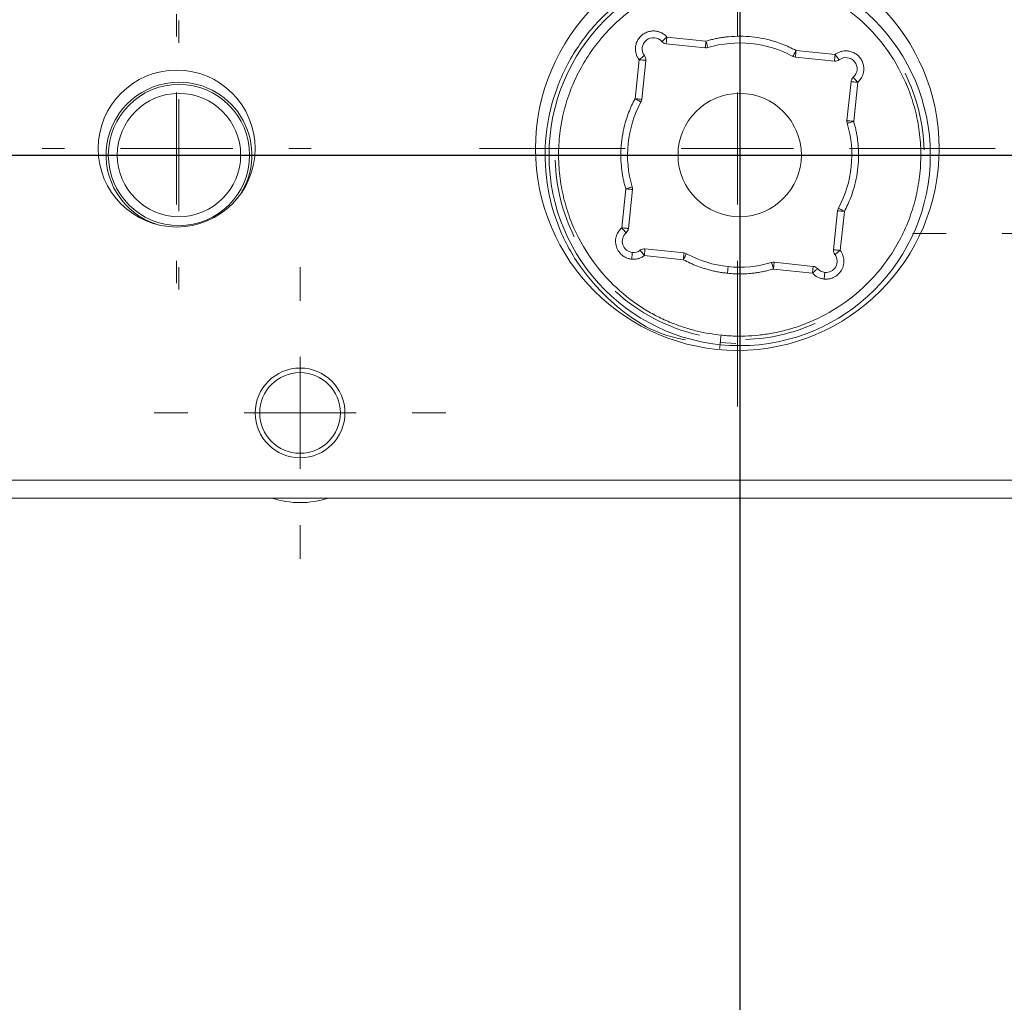
# Model space of a CAD drawing. Units: millimetres. Extents: x 26 to 825, y 7 to 584.
# Drawn here: x 412 to 427, y 471 to 486 of the extents above; entities that cross this region are included whole.
import ezdxf

# ---------------------------------------------------------------- set-up
doc = ezdxf.new("R2010")
doc.units = ezdxf.units.MM
doc.layers.add('1', color=19, linetype='Continuous')
doc.styles.add('SLDTEXTSTYLE0', font='TXT', dxfattribs={"width": 0.605})
doc.dimstyles.new('SLDDIMSTYLE0', dxfattribs={"dimtxt": 3.5, "dimasz": 0.433333, "dimexe": 0, "dimexo": 0.0625, "dimgap": 0.875, "dimtad": 0, "dimtih": 1, "dimtoh": 1, "dimdec": 0, "dimlfac": 3, "dimrnd": 1e-09, "dimzin": 12, "dimdsep": 46, "dimtxsty": 'SLDTEXTSTYLE0', "dimblk1": 'ORIGIN', "dimblk2": 'ORIGIN', "dimsah": 1, "dimcen": 0.09, "dimadec": 0, "dimazin": 0, "dimtfac": 1, "dimtdec": 0, "dimtofl": 0, "dimtmove": 0, "dimatfit": 3, "dimldrblk": 'ORIGIN', "dimfxl": 1, "dimtolj": 1, "dimtzin": 12, "dimarcsym": 0})
doc.dimstyles.new('SLDDIMSTYLE1', dxfattribs={"dimtxt": 3.5, "dimasz": 3.5, "dimexe": 0, "dimexo": 0.0625, "dimgap": 0.875, "dimtad": 0, "dimtih": 1, "dimtoh": 1, "dimlfac": 3, "dimrnd": 1e-09, "dimzin": 12, "dimdsep": 46, "dimtxsty": 'SLDTEXTSTYLE0', "dimsah": 1, "dimcen": 0.09, "dimadec": 0, "dimazin": 0, "dimtfac": 1, "dimtofl": 0, "dimtmove": 0, "dimatfit": 3, "dimfxl": 1, "dimtolj": 1, "dimtzin": 12, "dimarcsym": 0})

# ---------------------------------------------------------------- blocks, each defined once
blk = doc.blocks.new('_ORIGIN')
at = {"color": 0, "linetype": 'ByBlock', "lineweight": -2}
blk.add_line((0, 0), (-1, 0), dxfattribs=at)
blk.add_circle((0, 0), 0.5, dxfattribs=at)
blk = doc.blocks.new('*D51')
at = {"layer": '1'}
blk.add_line((422.879, 479.219), (422.879, 467.83), dxfattribs=at)
at = {"layer": '1', "xscale": 1.3, "yscale": 1.3}
blk.add_blockref('_ORIGIN', (422.879, 469.13, 0.033), dxfattribs=at)
at = {"layer": '1', "insert": (421.053, 463.571), "char_height": 3.5, "attachment_point": 1, "rotation": 90, "style": 'SLDTEXTSTYLE0'}
blk.add_mtext('0', dxfattribs=at)
blk = doc.blocks.new('*D52')
at = {"layer": '1'}
for p, q in [((464.279, 477.886), (464.279, 467.83)), ((422.879, 469.13), (464.279, 469.13))]:
    blk.add_line(p, q, dxfattribs=at)
blk.add_solid([(464.279, 469.13), (460.779, 469.78), (460.779, 468.48)], dxfattribs=at)
at = {"layer": '1', "insert": (462.453, 454.213), "char_height": 3.5, "attachment_point": 1, "rotation": 90, "style": 'SLDTEXTSTYLE0'}
blk.add_mtext('124,2', dxfattribs=at)
blk = doc.blocks.new('*D53')
at = {"layer": '1'}
for p, q in [((665.079, 477.83), (665.079, 484.202)), ((664.071, 472.83), (665.079, 477.83)), ((664.071, 472.83), (664.071, 467.83)), ((422.879, 469.13), (664.071, 469.13))]:
    blk.add_line(p, q, dxfattribs=at)
blk.add_solid([(664.071, 469.13), (660.571, 469.78), (660.571, 468.48)], dxfattribs=at)
at = {"layer": '1', "insert": (662.245, 454.213), "char_height": 3.5, "attachment_point": 1, "rotation": 90, "style": 'SLDTEXTSTYLE0'}
blk.add_mtext('726,6', dxfattribs=at)
blk = doc.blocks.new('*D54')
at = {"layer": '1'}
for p, q in [((668.551, 477.83), (668.551, 481.202)), ((669.496, 472.83), (668.551, 477.83)), ((669.496, 472.83), (669.496, 467.83)), ((422.879, 469.13), (669.496, 469.13))]:
    blk.add_line(p, q, dxfattribs=at)
blk.add_solid([(669.496, 469.13), (665.996, 469.78), (665.996, 468.48)], dxfattribs=at)
at = {"layer": '1', "insert": (667.67, 451.541), "char_height": 3.5, "attachment_point": 1, "rotation": 90, "style": 'SLDTEXTSTYLE0'}
blk.add_mtext('737,01', dxfattribs=at)
blk = doc.blocks.new('*D55')
at = {"layer": '1'}
for p, q in [((673.913, 477.83), (673.913, 480.469)), ((674.921, 472.83), (673.913, 477.83)), ((674.921, 472.83), (674.921, 467.83)), ((422.879, 469.13), (674.921, 469.13))]:
    blk.add_line(p, q, dxfattribs=at)
blk.add_solid([(674.921, 469.13), (671.421, 469.78), (671.421, 468.48)], dxfattribs=at)
at = {"layer": '1', "insert": (673.094, 454.213), "char_height": 3.5, "attachment_point": 1, "rotation": 90, "style": 'SLDTEXTSTYLE0'}
blk.add_mtext('753,1', dxfattribs=at)
blk = doc.blocks.new('*D56')
at = {"layer": '1'}
for p, q in [((691.246, 477.83), (691.246, 480.469)), ((686.696, 472.83), (691.246, 477.83)), ((686.696, 472.83), (686.696, 467.83)), ((422.879, 469.13), (686.696, 469.13))]:
    blk.add_line(p, q, dxfattribs=at)
blk.add_solid([(686.696, 469.13), (683.196, 469.78), (683.196, 468.48)], dxfattribs=at)
at = {"layer": '1', "insert": (684.87, 454.213), "char_height": 3.5, "attachment_point": 1, "rotation": 90, "style": 'SLDTEXTSTYLE0'}
blk.add_mtext('805,1', dxfattribs=at)
blk = doc.blocks.new('*D57')
at = {"layer": '1'}
for p, q in [((696.608, 477.83), (696.608, 481.202)), ((692.121, 472.83), (696.608, 477.83)), ((692.121, 472.83), (692.121, 467.83)), ((422.879, 469.13), (692.121, 469.13))]:
    blk.add_line(p, q, dxfattribs=at)
blk.add_solid([(692.121, 469.13), (688.621, 469.78), (688.621, 468.48)], dxfattribs=at)
at = {"layer": '1', "insert": (690.295, 451.541), "char_height": 3.5, "attachment_point": 1, "rotation": 90, "style": 'SLDTEXTSTYLE0'}
blk.add_mtext('821,19', dxfattribs=at)
blk = doc.blocks.new('*D58')
at = {"layer": '1'}
for p, q in [((700.079, 477.83), (700.079, 484.202)), ((697.546, 472.83), (700.079, 477.83)), ((697.546, 472.83), (697.546, 467.83)), ((422.879, 469.13), (697.546, 469.13))]:
    blk.add_line(p, q, dxfattribs=at)
blk.add_solid([(697.546, 469.13), (694.046, 469.78), (694.046, 468.48)], dxfattribs=at)
at = {"layer": '1', "insert": (695.72, 454.213), "char_height": 3.5, "attachment_point": 1, "rotation": 90, "style": 'SLDTEXTSTYLE0'}
blk.add_mtext('831,6', dxfattribs=at)
blk = doc.blocks.new('*D59')
at = {"layer": '1'}
for p, q in [((703.013, 477.83), (703.013, 489.369)), ((702.971, 472.83), (703.013, 477.83)), ((702.971, 472.83), (702.971, 467.83)), ((422.879, 469.13), (702.971, 469.13))]:
    blk.add_line(p, q, dxfattribs=at)
blk.add_solid([(702.971, 469.13), (699.471, 469.78), (699.471, 468.48)], dxfattribs=at)
at = {"layer": '1', "insert": (701.145, 454.213), "char_height": 3.5, "attachment_point": 1, "rotation": 90, "style": 'SLDTEXTSTYLE0'}
blk.add_mtext('840,4', dxfattribs=at)
blk = doc.blocks.new('*D60')
at = {"layer": '1'}
for p, q in [((703.846, 477.83), (703.846, 490.202)), ((708.396, 472.83), (703.846, 477.83)), ((708.396, 472.83), (708.396, 467.83)), ((422.879, 469.13), (708.396, 469.13))]:
    blk.add_line(p, q, dxfattribs=at)
blk.add_solid([(708.396, 469.13), (704.896, 469.78), (704.896, 468.48)], dxfattribs=at)
at = {"layer": '1', "insert": (706.57, 454.213), "char_height": 3.5, "attachment_point": 1, "rotation": 90, "style": 'SLDTEXTSTYLE0'}
blk.add_mtext('842,9', dxfattribs=at)
blk = doc.blocks.new('*D61')
at = {"layer": '1'}
for p, q in [((731.213, 490.702), (731.213, 467.83)), ((422.879, 469.13), (731.213, 469.13))]:
    blk.add_line(p, q, dxfattribs=at)
blk.add_solid([(731.213, 469.13), (727.713, 469.78), (727.713, 468.48)], dxfattribs=at)
at = {"layer": '1', "insert": (729.386, 458.226), "char_height": 3.5, "attachment_point": 1, "rotation": 90, "style": 'SLDTEXTSTYLE0'}
blk.add_mtext('925', dxfattribs=at)
blk = doc.blocks.new('*D62')
at = {"layer": '1'}
for p, q in [((381.841, 472.83), (379.879, 477.83)), ((379.879, 477.83), (379.879, 477.786)), ((381.841, 472.83), (381.841, 467.83)), ((422.879, 469.13), (381.841, 469.13))]:
    blk.add_line(p, q, dxfattribs=at)
blk.add_solid([(381.841, 469.13), (385.341, 468.48), (385.341, 469.78)], dxfattribs=at)
at = {"layer": '1', "insert": (380.014, 458.226), "char_height": 3.5, "attachment_point": 1, "rotation": 90, "style": 'SLDTEXTSTYLE0'}
blk.add_mtext('129', dxfattribs=at)
blk = doc.blocks.new('*D63')
at = {"layer": '1'}
for p, q in [((378.379, 477.83), (378.379, 479.119)), ((376.418, 472.83), (378.379, 477.83)), ((376.418, 472.83), (376.418, 467.83)), ((422.879, 469.13), (376.418, 469.13))]:
    blk.add_line(p, q, dxfattribs=at)
blk.add_solid([(376.418, 469.13), (379.918, 468.48), (379.918, 469.78)], dxfattribs=at)
at = {"layer": '1', "insert": (374.592, 454.213), "char_height": 3.5, "attachment_point": 1, "rotation": 90, "style": 'SLDTEXTSTYLE0'}
blk.add_mtext('133,5', dxfattribs=at)
blk = doc.blocks.new('*D64')
at = {"layer": '1'}
for p, q in [((207.179, 477.83), (207.179, 490.202)), ((211.707, 472.83), (207.179, 477.83)), ((211.707, 472.83), (211.707, 467.83)), ((422.879, 469.13), (211.707, 469.13))]:
    blk.add_line(p, q, dxfattribs=at)
blk.add_solid([(211.707, 469.13), (215.207, 468.48), (215.207, 469.78)], dxfattribs=at)
at = {"layer": '1', "insert": (209.88, 454.213), "char_height": 3.5, "attachment_point": 1, "rotation": 90, "style": 'SLDTEXTSTYLE0'}
blk.add_mtext('647,1', dxfattribs=at)
blk = doc.blocks.new('*D65')
at = {"layer": '1'}
for p, q in [((206.346, 477.83), (206.346, 489.369)), ((206.293, 472.83), (206.346, 477.83)), ((206.293, 472.83), (206.293, 467.83)), ((422.879, 469.13), (206.293, 469.13))]:
    blk.add_line(p, q, dxfattribs=at)
blk.add_solid([(206.293, 469.13), (209.793, 468.48), (209.793, 469.78)], dxfattribs=at)
at = {"layer": '1', "insert": (204.467, 454.213), "char_height": 3.5, "attachment_point": 1, "rotation": 90, "style": 'SLDTEXTSTYLE0'}
blk.add_mtext('649,6', dxfattribs=at)
blk = doc.blocks.new('*D66')
at = {"layer": '1'}
for p, q in [((203.413, 477.83), (203.413, 484.202)), ((200.879, 472.83), (203.413, 477.83)), ((200.879, 472.83), (200.879, 467.83)), ((422.879, 469.13), (200.879, 469.13))]:
    blk.add_line(p, q, dxfattribs=at)
blk.add_solid([(200.879, 469.13), (204.379, 468.48), (204.379, 469.78)], dxfattribs=at)
at = {"layer": '1', "insert": (199.053, 454.213), "char_height": 3.5, "attachment_point": 1, "rotation": 90, "style": 'SLDTEXTSTYLE0'}
blk.add_mtext('658,4', dxfattribs=at)
blk = doc.blocks.new('*D67')
at = {"layer": '1'}
for p, q in [((199.941, 477.83), (199.941, 481.202)), ((195.466, 472.83), (199.941, 477.83)), ((195.466, 472.83), (195.466, 467.83)), ((422.879, 469.13), (195.466, 469.13))]:
    blk.add_line(p, q, dxfattribs=at)
blk.add_solid([(195.466, 469.13), (198.966, 468.48), (198.966, 469.78)], dxfattribs=at)
at = {"layer": '1', "insert": (193.639, 451.541), "char_height": 3.5, "attachment_point": 1, "rotation": 90, "style": 'SLDTEXTSTYLE0'}
blk.add_mtext('668,81', dxfattribs=at)
blk = doc.blocks.new('*D68')
at = {"layer": '1'}
for p, q in [((194.579, 477.83), (194.579, 480.469)), ((190.052, 472.83), (194.579, 477.83)), ((190.052, 472.83), (190.052, 467.83)), ((422.879, 469.13), (190.052, 469.13))]:
    blk.add_line(p, q, dxfattribs=at)
blk.add_solid([(190.052, 469.13), (193.552, 468.48), (193.552, 469.78)], dxfattribs=at)
at = {"layer": '1', "insert": (188.226, 454.213), "char_height": 3.5, "attachment_point": 1, "rotation": 90, "style": 'SLDTEXTSTYLE0'}
blk.add_mtext('684,9', dxfattribs=at)
blk = doc.blocks.new('*D69')
at = {"layer": '1'}
for p, q in [((177.246, 477.83), (177.246, 480.469)), ((178.245, 472.83), (177.246, 477.83)), ((178.245, 472.83), (178.245, 467.83)), ((422.879, 469.13), (178.245, 469.13))]:
    blk.add_line(p, q, dxfattribs=at)
blk.add_solid([(178.245, 469.13), (181.745, 468.48), (181.745, 469.78)], dxfattribs=at)
at = {"layer": '1', "insert": (176.419, 454.213), "char_height": 3.5, "attachment_point": 1, "rotation": 90, "style": 'SLDTEXTSTYLE0'}
blk.add_mtext('736,9', dxfattribs=at)
blk = doc.blocks.new('*D70')
at = {"layer": '1'}
for p, q in [((171.884, 477.83), (171.884, 481.202)), ((172.829, 472.83), (171.884, 477.83)), ((172.829, 472.83), (172.829, 467.83)), ((422.879, 469.13), (172.829, 469.13))]:
    blk.add_line(p, q, dxfattribs=at)
blk.add_solid([(172.829, 469.13), (176.329, 468.48), (176.329, 469.78)], dxfattribs=at)
at = {"layer": '1', "insert": (171.003, 451.541), "char_height": 3.5, "attachment_point": 1, "rotation": 90, "style": 'SLDTEXTSTYLE0'}
blk.add_mtext('752,99', dxfattribs=at)
blk = doc.blocks.new('*D71')
at = {"layer": '1'}
for p, q in [((168.413, 477.83), (168.413, 484.202)), ((167.413, 472.83), (168.413, 477.83)), ((167.413, 472.83), (167.413, 467.83)), ((422.879, 469.13), (167.413, 469.13))]:
    blk.add_line(p, q, dxfattribs=at)
blk.add_solid([(167.413, 469.13), (170.913, 468.48), (170.913, 469.78)], dxfattribs=at)
at = {"layer": '1', "insert": (165.587, 454.213), "char_height": 3.5, "attachment_point": 1, "rotation": 90, "style": 'SLDTEXTSTYLE0'}
blk.add_mtext('763,4', dxfattribs=at)
blk = doc.blocks.new('*D72')
at = {"layer": '1'}
for p, q in [((144.546, 490.702), (144.546, 467.83)), ((422.879, 469.13), (144.546, 469.13))]:
    blk.add_line(p, q, dxfattribs=at)
blk.add_solid([(144.546, 469.13), (148.046, 468.48), (148.046, 469.78)], dxfattribs=at)
at = {"layer": '1', "insert": (142.72, 458.226), "char_height": 3.5, "attachment_point": 1, "rotation": 90, "style": 'SLDTEXTSTYLE0'}
blk.add_mtext('835', dxfattribs=at)
blk = doc.blocks.new('*D83')
at = {"layer": '1'}
for p, q in [((361.051, 493.869), (361.051, 486.065)), ((364.751, 486.065), (369.751, 489.386)), ((369.751, 489.386), (378.879, 489.386)), ((364.751, 486.065), (359.751, 486.065))]:
    blk.add_line(p, q, dxfattribs=at)
blk.add_solid([(361.051, 486.065), (361.701, 489.565), (360.401, 489.565)], dxfattribs=at)
at = {"layer": '1', "insert": (346.134, 487.891), "char_height": 3.5, "attachment_point": 1, "style": 'SLDTEXTSTYLE0'}
blk.add_mtext('13,45', dxfattribs=at)
blk = doc.blocks.new('SW_CENTERMARKSYMBOL_24')
at = {"color": 0, "linetype": 'Continuous', "lineweight": 0}
for p, q in [((0, 1.667), (0, 3.667)), ((0, 0), (0, 0.833)), ((-1.667, 0), (-3.667, 0)), ((0, 0), (-0.833, 0)), ((0, 0), (0, -0.833)), ((0, 0), (0.833, 0)), ((1.667, 0), (3.667, 0)), ((0, -1.667), (0, -3.667))]:
    blk.add_line(p, q, dxfattribs=at)
blk = doc.blocks.new('SW_CENTERMARKSYMBOL_30')
at = {"color": 0, "linetype": 'Continuous', "lineweight": 0}
for p, q in [((0, 1.667), (0, 2)), ((0, 0), (0, 0.833)), ((-1.667, 0), (-2, 0)), ((0, 0), (-0.833, 0)), ((0, 0), (0, -0.833)), ((0, 0), (0.833, 0)), ((1.667, 0), (2, 0)), ((0, -1.667), (0, -2))]:
    blk.add_line(p, q, dxfattribs=at)
blk = doc.blocks.new('SW_CENTERMARKSYMBOL_47')
at = {"color": 0, "linetype": 'Continuous', "lineweight": 0}
for p, q in [((0, 1.667), (0, 2)), ((0, 0), (0, 0.833)), ((-1.667, 0), (-2, 0)), ((0, 0), (-0.833, 0)), ((0, 0), (0, -0.833)), ((0, 0), (0.833, 0)), ((1.667, 0), (2, 0)), ((0, -1.667), (0, -2))]:
    blk.add_line(p, q, dxfattribs=at)
blk = doc.blocks.new('SW_CENTERMARKSYMBOL_48')
at = {"color": 0, "linetype": 'Continuous', "lineweight": 0}
for p, q in [((0, 1.667), (0, 3.833)), ((0, 0), (0, 0.833)), ((-1.667, 0), (-3.833, 0)), ((0, 0), (-0.833, 0)), ((0, 0), (0, -0.833)), ((0, 0), (0.833, 0)), ((1.667, 0), (3.833, 0)), ((0, -1.667), (0, -3.833))]:
    blk.add_line(p, q, dxfattribs=at)
blk = doc.blocks.new('SW_CENTERMARKSYMBOL_58')
at = {"color": 0, "linetype": 'Continuous', "lineweight": 0}
for p, q in [((0, 1.667), (0, 2.167)), ((0, 0), (0, 0.833)), ((-1.667, 0), (-2.167, 0)), ((0, 0), (-0.833, 0)), ((0, 0), (0, -0.833)), ((0, 0), (0.833, 0)), ((1.667, 0), (2.167, 0)), ((0, -1.667), (0, -2.167))]:
    blk.add_line(p, q, dxfattribs=at)
blk = doc.blocks.new('SW_CENTERMARKSYMBOL_61')
at = {"color": 0, "linetype": 'Continuous', "lineweight": 0}
for p, q in [((0, 1.667), (0, 2.167)), ((0, 0), (0, 0.833)), ((-1.667, 0), (-2.167, 0)), ((0, 0), (-0.833, 0)), ((0, 0), (0, -0.833)), ((0, 0), (0.833, 0)), ((1.667, 0), (2.167, 0)), ((0, -1.667), (0, -2.167))]:
    blk.add_line(p, q, dxfattribs=at)

msp = doc.modelspace()

# ---------------------------------------------------------------- linework, layer by layer
at = {"color": 7, "linetype": 'Continuous', "lineweight": 15}
for p, q in [((422.3675, 485.4801), (421.7874, 485.5402)), ((421.7977, 485.6396), (422.3778, 485.5796)), ((423.7172, 485.441), (424.2973, 485.3809)), ((421.324, 484.7235), (421.3841, 485.3036)), ((421.4835, 485.2933), (421.4235, 484.7132)), ((423.7069, 485.3415), (424.287, 485.2815)), ((424.5339, 484.9776), (424.4739, 484.3975)), ((424.6334, 484.9673), (424.5733, 484.3872)), ((421.1253, 482.804), (421.1854, 483.3841)), ((421.2848, 483.3738), (421.2248, 482.7937)), ((424.2752, 482.478), (424.3352, 483.058)), ((424.4347, 483.0477), (424.3746, 482.4677)), ((421.4717, 482.4898), (422.0518, 482.4298)), ((422.0415, 482.3303), (421.4614, 482.3903)), ((423.961, 482.1316), (423.3809, 482.1917)), ((423.3912, 482.2911), (423.9713, 482.2311)), ((422.8215, 481.0841), (422.5921, 481.0983)), ((394.5115, 479.0523), (441.0115, 479.0523)), ((441.0115, 478.7856), (394.5115, 478.7856))]:
    msp.add_line(p, q, dxfattribs=at)
at = {"color": 7, "linetype": 'Continuous', "lineweight": 15, "flags": 128}
for points in [[(421.7225, 485.5737), (421.724, 485.575), (421.7283, 485.5787), (421.7352, 485.5848), (421.7446, 485.593), (421.7559, 485.603), (421.7689, 485.6144), (421.783, 485.6268), (421.7977, 485.6396)], [(421.7874, 485.5402), (421.7876, 485.5421), (421.7882, 485.5478), (421.7891, 485.5569), (421.7904, 485.5693), (421.792, 485.5844), (421.7938, 485.6016), (421.7957, 485.6202), (421.7977, 485.6396)], [(422.3778, 485.5796), (422.3758, 485.5602), (422.3738, 485.5415), (422.3721, 485.5243), (422.3705, 485.5093), (422.3692, 485.4969), (422.3683, 485.4877), (422.3677, 485.482), (422.3675, 485.4801)], [(422.3778, 485.5796), (422.3833, 485.5609), (422.3887, 485.5429), (422.3936, 485.5263), (422.3979, 485.5118), (422.4014, 485.4999), (422.404, 485.491), (422.4056, 485.4856), (422.4062, 485.4837)], [(423.6698, 485.3529), (423.6707, 485.3546), (423.6734, 485.3596), (423.6778, 485.3678), (423.6837, 485.3787), (423.6909, 485.3921), (423.6991, 485.4073), (423.708, 485.4238), (423.7172, 485.441)], [(423.7069, 485.3415), (423.7071, 485.3434), (423.7077, 485.3491), (423.7087, 485.3583), (423.71, 485.3706), (423.7115, 485.3857), (423.7133, 485.4029), (423.7152, 485.4216), (423.7172, 485.441)], [(421.3841, 485.3036), (421.3997, 485.3153), (421.4147, 485.3266), (421.4285, 485.337), (421.4406, 485.3461), (421.4505, 485.3535), (421.4579, 485.3591), (421.4625, 485.3625), (421.464, 485.3637)], [(421.3841, 485.3036), (421.4035, 485.3016), (421.4221, 485.2997), (421.4393, 485.2979), (421.4544, 485.2963), (421.4668, 485.295), (421.476, 485.2941), (421.4816, 485.2935), (421.4835, 485.2933)], [(424.2973, 485.3809), (424.2953, 485.3615), (424.2934, 485.3429), (424.2916, 485.3257), (424.29, 485.3106), (424.2888, 485.2982), (424.2878, 485.289), (424.2872, 485.2834), (424.287, 485.2815)], [(424.2973, 485.3809), (424.309, 485.3653), (424.3203, 485.3503), (424.3307, 485.3365), (424.3398, 485.3244), (424.3473, 485.3145), (424.3528, 485.3071), (424.3562, 485.3025), (424.3574, 485.301)], [(424.5339, 484.9776), (424.5358, 484.9774), (424.5415, 484.9768), (424.5507, 484.9758), (424.563, 484.9745), (424.5781, 484.973), (424.5953, 484.9712), (424.614, 484.9693), (424.6334, 484.9673)], [(421.4235, 484.7132), (421.4216, 484.7134), (421.4159, 484.714), (421.4067, 484.715), (421.3944, 484.7162), (421.3793, 484.7178), (421.3621, 484.7196), (421.3434, 484.7215), (421.324, 484.7235)], [(421.4121, 484.6761), (421.4104, 484.677), (421.4054, 484.6797), (421.3972, 484.6841), (421.3863, 484.69), (421.3729, 484.6972), (421.3577, 484.7054), (421.3412, 484.7143), (421.324, 484.7235)], [(424.5733, 484.3872), (424.5539, 484.3892), (424.5353, 484.3911), (424.5181, 484.3929), (424.503, 484.3945), (424.4906, 484.3957), (424.4814, 484.3967), (424.4758, 484.3973), (424.4739, 484.3975)], [(424.5733, 484.3872), (424.5546, 484.3816), (424.5366, 484.3763), (424.5201, 484.3714), (424.5055, 484.3671), (424.4936, 484.3636), (424.4847, 484.361), (424.4793, 484.3593), (424.4774, 484.3588)], [(421.1854, 483.3841), (421.2041, 483.3896), (421.2221, 483.3949), (421.2386, 483.3998), (421.2532, 483.4041), (421.2651, 483.4077), (421.274, 483.4103), (421.2794, 483.4119), (421.2813, 483.4125)], [(421.1854, 483.3841), (421.2048, 483.3821), (421.2234, 483.3801), (421.2406, 483.3784), (421.2557, 483.3768), (421.2681, 483.3755), (421.2773, 483.3746), (421.2829, 483.374), (421.2848, 483.3738)], [(424.3352, 483.058), (424.3371, 483.0578), (424.3428, 483.0573), (424.352, 483.0563), (424.3643, 483.055), (424.3794, 483.0535), (424.3966, 483.0517), (424.4153, 483.0498), (424.4347, 483.0477)], [(424.3466, 483.0952), (424.3483, 483.0943), (424.3533, 483.0916), (424.3615, 483.0872), (424.3724, 483.0813), (424.3858, 483.0741), (424.401, 483.0659), (424.4175, 483.057), (424.4347, 483.0477)], [(421.2248, 482.7937), (421.2229, 482.7939), (421.2172, 482.7945), (421.208, 482.7954), (421.1957, 482.7967), (421.1806, 482.7983), (421.1634, 482.8001), (421.1447, 482.802), (421.1253, 482.804)], [(421.1913, 482.7288), (421.19, 482.7303), (421.1863, 482.7345), (421.1802, 482.7415), (421.172, 482.7508), (421.162, 482.7622), (421.1506, 482.7752), (421.1382, 482.7893), (421.1253, 482.804)], [(421.4614, 482.3903), (421.4497, 482.4059), (421.4384, 482.4209), (421.428, 482.4348), (421.4189, 482.4469), (421.4114, 482.4568), (421.4059, 482.4642), (421.4025, 482.4687), (421.4013, 482.4703)], [(421.4614, 482.3903), (421.4634, 482.4097), (421.4653, 482.4284), (421.4671, 482.4456), (421.4687, 482.4607), (421.4699, 482.473), (421.4709, 482.4822), (421.4715, 482.4879), (421.4717, 482.4898)], [(424.3746, 482.4677), (424.3552, 482.4697), (424.3366, 482.4716), (424.3194, 482.4734), (424.3043, 482.4749), (424.2919, 482.4762), (424.2827, 482.4772), (424.2771, 482.4778), (424.2752, 482.478)], [(424.3746, 482.4677), (424.359, 482.4559), (424.344, 482.4447), (424.3302, 482.4343), (424.3181, 482.4252), (424.3082, 482.4177), (424.3008, 482.4122), (424.2962, 482.4087), (424.2947, 482.4076)], [(422.0518, 482.4298), (422.0516, 482.4279), (422.051, 482.4222), (422.05, 482.413), (422.0487, 482.4006), (422.0472, 482.3856), (422.0454, 482.3684), (422.0435, 482.3497), (422.0415, 482.3303)], [(422.0889, 482.4183), (422.088, 482.4166), (422.0853, 482.4116), (422.0809, 482.4035), (422.075, 482.3926), (422.0678, 482.3792), (422.0596, 482.364), (422.0507, 482.3475), (422.0415, 482.3303)], [(423.3809, 482.1917), (423.3754, 482.2104), (423.37, 482.2283), (423.3651, 482.2449), (423.3608, 482.2595), (423.3573, 482.2714), (423.3547, 482.2802), (423.3531, 482.2857), (423.3525, 482.2875)], [(423.3809, 482.1917), (423.3829, 482.2111), (423.3848, 482.2297), (423.3866, 482.2469), (423.3882, 482.262), (423.3895, 482.2744), (423.3904, 482.2836), (423.391, 482.2892), (423.3912, 482.2911)], [(423.9713, 482.2311), (423.9711, 482.2292), (423.9705, 482.2235), (423.9695, 482.2143), (423.9683, 482.2019), (423.9667, 482.1869), (423.9649, 482.1697), (423.963, 482.151), (423.961, 482.1316)], [(424.0362, 482.1976), (424.0347, 482.1963), (424.0304, 482.1925), (424.0235, 482.1864), (424.0141, 482.1782), (424.0028, 482.1682), (423.9898, 482.1568), (423.9757, 482.1445), (423.961, 482.1316)]]:
    msp.add_lwpolyline(points, dxfattribs=at)
at = {"color": 7, "linetype": 'Continuous', "lineweight": 15}
for centre, radius in [((422.8448, 483.9821), 3), ((422.8793, 483.8856), 2.8333), ((414.5115, 483.9821), 1.1667), ((414.546, 483.8856), 1.05), ((414.546, 483.8856), 0.9167), ((422.8793, 483.8856), 0.9167), ((416.346, 480.0523), 0.6667), ((416.346, 480.0523), 0.6)]:
    msp.add_circle(centre, radius, dxfattribs=at)
for centre, radius, start, end in [((420.3448, 439.5488), 50, 66.59298, 91.68006), ((420.3448, 439.5488), 50, 93.20309, 113.19337), ((421.5972, 485.4638), 0.1667, 41.25511, 216.9258), ((421.7977, 485.6396), 0.1, 221.2552, 264.09047), ((422.8793, 483.8856), 1.6667, 61.6878, 106.49314), ((422.3778, 485.5796), 0.1, 264.09047, 286.49314), ((421.3841, 485.3036), 0.1, 354.09047, 36.9258), ((423.7172, 485.441), 0.1, 241.6878, 264.09047), ((424.2973, 485.3809), 0.1, 264.09047, 306.9258), ((424.4575, 485.1677), 0.1667, 311.25514, 126.9258), ((422.8793, 483.8856), 2.7431, 1.59928, 26.30286), ((414.546, 483.8856), 1.0833, 90, 252.54474), ((414.546, 483.8856), 1.0833, 326.85442, 90), ((424.6334, 484.9673), 0.1, 131.25514, 174.09047), ((422.8793, 483.8856), 1.6667, 151.6878, 196.49314), ((421.324, 484.7235), 0.1, 331.6878, 354.09047), ((424.5733, 484.3872), 0.1, 174.09047, 196.49314), ((422.8793, 483.8856), 1.6667, 331.68781, 16.49314), ((422.8793, 483.8856), 2.7431, 181.59928, 206.30286), ((421.1854, 483.3841), 0.1, 354.09047, 16.49314), ((424.4347, 483.0477), 0.1, 151.68768, 174.09047), ((421.1253, 482.804), 0.1, 311.25514, 354.09047), ((421.3012, 482.6035), 0.1667, 131.25514, 264.09047), ((421.3012, 482.6035), 0.1667, 264.09047, 306.9258), ((421.4614, 482.3903), 0.1, 84.09047, 126.9258), ((424.3746, 482.4677), 0.1, 174.09047, 216.9258), ((422.0415, 482.3303), 0.1, 61.6878, 84.09047), ((422.8793, 483.8856), 1.6667, 241.6878, 264.09047), ((424.1615, 482.3075), 0.1667, 264.09047, 36.9258), ((422.8793, 483.8856), 1.6667, 264.09047, 286.49314), ((423.3809, 482.1917), 0.1, 84.09047, 106.49314), ((423.961, 482.1316), 0.1, 41.25514, 84.09047), ((424.1615, 482.3075), 0.1667, 221.25514, 264.09047), ((422.8793, 483.8856), 2.7431, 227.57248, 257.3853), ((422.8793, 483.8856), 2.7431, 271.83782, 294.11978), ((416.346, 480.0523), 1.3333, 251.80513, 288.19487)]:
    msp.add_arc(centre, radius, start, end, dxfattribs=at)
for points, knots in [([(422.0716, 481.1369), (421.9762, 481.1576), (421.5429, 481.252), (420.997, 481.6466), (420.4875, 482.2176), (420.1719, 482.7973), (419.9885, 483.4689), (419.9732, 484.1865), (420.1351, 484.8856), (420.4521, 485.5057), (420.88, 486.007), (421.495, 486.4679), (422.2816, 486.78), (422.9028, 486.7675), (423.1771, 486.7619)], [0, 0, 0, 0, 0.0342506, 0.1555368, 0.2265142, 0.3034999, 0.3850859, 0.4691827, 0.5532796, 0.6348655, 0.7118513, 0.7828286, 0.9041148, 1, 1, 1, 1]), ([(423.1565, 486.563), (423.1267, 486.5658), (423.0672, 486.5714), (422.9777, 486.576), (422.8882, 486.5778), (422.7609, 486.5761), (422.5961, 486.5649), (422.3868, 486.5348), (422.1721, 486.4861), (421.8645, 486.3882), (421.4701, 486.2), (421.0182, 485.8599), (420.6913, 485.4771), (420.4773, 485.1147), (420.3456, 484.814), (420.2504, 484.4947), (420.195, 484.1635), (420.1814, 483.8279), (420.2092, 483.4959), (420.2765, 483.1746), (420.4117, 482.776), (420.6532, 482.3345), (421.026, 481.9089), (421.3734, 481.644), (421.6544, 481.4852), (421.8546, 481.3936), (422.0533, 481.3211), (422.2411, 481.2686), (422.4243, 481.2301), (422.5429, 481.2156), (422.6022, 481.2083)], [0, 0, 0, 0, 0.0106142, 0.0212143, 0.031812, 0.042419, 0.0664051, 0.0904115, 0.1174455, 0.1444996, 0.2049172, 0.2716282, 0.3439865, 0.381964, 0.420808, 0.460252, 0.5000029, 0.5397538, 0.5791978, 0.6180418, 0.6560193, 0.7283776, 0.7950886, 0.8555062, 0.8825402, 0.9095943, 0.9335805, 0.9575868, 0.9787785, 1, 1, 1, 1]), ([(422.6022, 481.2083), (422.632, 481.2055), (422.6915, 481.1999), (422.7809, 481.1953), (422.8705, 481.1935), (422.9978, 481.1952), (423.1626, 481.2063), (423.3719, 481.2365), (423.5866, 481.2852), (423.8941, 481.383), (424.2886, 481.5712), (424.7405, 481.9114), (425.0674, 482.2941), (425.2814, 482.6566), (425.4131, 482.9572), (425.5083, 483.2766), (425.5637, 483.6078), (425.5773, 483.9433), (425.5495, 484.2754), (425.4822, 484.5966), (425.347, 484.9952), (425.1055, 485.4368), (424.7327, 485.8623), (424.3853, 486.1273), (424.1043, 486.2861), (423.9041, 486.3777), (423.7054, 486.4502), (423.5176, 486.5027), (423.3344, 486.5411), (423.2158, 486.5557), (423.1565, 486.563)], [0, 0, 0, 0, 0.0106142, 0.0212143, 0.031812, 0.042419, 0.0664051, 0.0904115, 0.1174455, 0.1444996, 0.2049172, 0.2716282, 0.3439865, 0.381964, 0.420808, 0.460252, 0.5000029, 0.5397538, 0.5791978, 0.6180418, 0.6560193, 0.7283776, 0.7950886, 0.8555062, 0.8825402, 0.9095943, 0.9335805, 0.9575868, 0.9787785, 1, 1, 1, 1]), ([(421.3841, 485.3036), (421.3792, 485.3104), (421.3695, 485.3241), (421.3575, 485.3461), (421.3446, 485.3758), (421.3337, 485.4143), (421.329, 485.4638), (421.3339, 485.5174), (421.3517, 485.5735), (421.3832, 485.6269), (421.4275, 485.6728), (421.4814, 485.7068), (421.5402, 485.7266), (421.5987, 485.7325), (421.6521, 485.7264), (421.6996, 485.7116), (421.7386, 485.6911), (421.7717, 485.667), (421.789, 485.6488), (421.7977, 485.6396)], [0, 0, 0, 0, 0.0307992, 0.0614162, 0.0921211, 0.1496855, 0.2074675, 0.2741142, 0.3460286, 0.42194, 0.5000199, 0.5780998, 0.6540112, 0.7259256, 0.7925723, 0.8501366, 0.9079187, 0.9537981, 1, 1, 1, 1]), ([(422.3778, 485.5796), (422.3998, 485.5858), (422.4437, 485.5983), (422.5103, 485.6138), (422.5774, 485.6268), (422.645, 485.6371), (422.7481, 485.6489), (422.8872, 485.6552), (423.0615, 485.6458), (423.234, 485.6193), (423.3837, 485.5809), (423.5104, 485.537), (423.6158, 485.4932), (423.6834, 485.4584), (423.7172, 485.441)], [0, 0, 0, 0, 0.0496216, 0.0991219, 0.148575, 0.1980554, 0.2476372, 0.373759, 0.5000133, 0.6261351, 0.7523895, 0.8348976, 0.9173195, 1, 1, 1, 1]), ([(424.2973, 485.3809), (424.3042, 485.3858), (424.3178, 485.3954), (424.3399, 485.4075), (424.3695, 485.4204), (424.408, 485.4312), (424.4576, 485.436), (424.5111, 485.431), (424.5672, 485.4133), (424.6207, 485.3818), (424.6665, 485.3375), (424.7005, 485.2836), (424.7204, 485.2248), (424.7262, 485.1663), (424.7201, 485.1129), (424.7053, 485.0653), (424.6848, 485.0263), (424.6607, 484.9933), (424.6425, 484.9759), (424.6334, 484.9673)], [0, 0, 0, 0, 0.0307992, 0.0614162, 0.0921211, 0.1496855, 0.2074675, 0.2741142, 0.3460286, 0.42194, 0.5000199, 0.5780998, 0.6540112, 0.7259256, 0.7925723, 0.8501366, 0.9079187, 0.9537981, 1, 1, 1, 1]), ([(424.5674, 485.0424), (424.5674, 485.0424), (424.5739, 485.0351), (424.5996, 485.0057), (424.6178, 484.985), (424.6334, 484.9673)], [0, 0, 0, 0, 0.5, 0.5, 1, 1, 1, 1]), ([(421.1854, 483.3841), (421.1791, 483.4061), (421.1667, 483.45), (421.1512, 483.5166), (421.1382, 483.5837), (421.1278, 483.6513), (421.1161, 483.7543), (421.1098, 483.8935), (421.1192, 484.0678), (421.1457, 484.2403), (421.1841, 484.3899), (421.228, 484.5167), (421.2718, 484.6221), (421.3066, 484.6897), (421.324, 484.7235)], [0, 0, 0, 0, 0.0496216, 0.0991219, 0.148575, 0.1980554, 0.2476372, 0.373759, 0.5000133, 0.6261351, 0.7523895, 0.8348976, 0.9173195, 1, 1, 1, 1]), ([(424.5733, 484.3872), (424.5796, 484.3652), (424.592, 484.3213), (424.6075, 484.2546), (424.6205, 484.1875), (424.6309, 484.1199), (424.6426, 484.0169), (424.6489, 483.8778), (424.6395, 483.7035), (424.613, 483.5309), (424.5746, 483.3813), (424.5307, 483.2546), (424.4869, 483.1492), (424.4521, 483.0816), (424.4347, 483.0477)], [0, 0, 0, 0, 0.0496216, 0.0991219, 0.148575, 0.1980554, 0.2476372, 0.373759, 0.5000133, 0.6261351, 0.7523895, 0.8348976, 0.9173195, 1, 1, 1, 1]), ([(421.2737, 482.3383), (421.2665, 482.3392), (421.252, 482.3411), (421.2306, 482.3461), (421.2049, 482.3542), (421.1754, 482.3674), (421.131, 482.3952), (421.0817, 482.4443), (421.0426, 482.5211), (421.03, 482.6064), (421.0419, 482.675), (421.0619, 482.7233), (421.0803, 482.7541), (421.1014, 482.7814), (421.1173, 482.7964), (421.1253, 482.804)], [0, 0, 0, 0, 0.0356166, 0.0710505, 0.106539, 0.1669181, 0.2275873, 0.3603375, 0.5000173, 0.6396972, 0.7724474, 0.8328265, 0.8934958, 0.9465333, 1, 1, 1, 1]), ([(424.3746, 482.4677), (424.3789, 482.4617), (424.3874, 482.4498), (424.3982, 482.4307), (424.4097, 482.4063), (424.4202, 482.3757), (424.4299, 482.3244), (424.4275, 482.2547), (424.3977, 482.1739), (424.3437, 482.1066), (424.2854, 482.0687), (424.2363, 482.0506), (424.2012, 482.043), (424.1669, 482.04), (424.145, 482.0415), (424.134, 482.0422)], [0, 0, 0, 0, 0.0356166, 0.0710505, 0.106539, 0.1669181, 0.2275873, 0.3603375, 0.5000173, 0.6396972, 0.7724474, 0.8328265, 0.8934958, 0.9465333, 1, 1, 1, 1]), ([(421.284, 482.4377), (421.284, 482.4377), (421.283, 482.428), (421.279, 482.3892), (421.2761, 482.3617), (421.2737, 482.3383)], [0, 0, 0, 0, 0.5, 0.5, 1, 1, 1, 1]), ([(421.4614, 482.3903), (421.4545, 482.3855), (421.4409, 482.3759), (421.419, 482.3639), (421.3962, 482.354), (421.3648, 482.3437), (421.3237, 482.3358), (421.2905, 482.3374), (421.2737, 482.3383)], [0, 0, 0, 0, 0.1261106, 0.2508101, 0.3751622, 0.5002396, 0.7479652, 1, 1, 1, 1]), ([(422.6975, 482.1284), (422.6745, 482.131), (422.6288, 482.1363), (422.5606, 482.1475), (422.4929, 482.1613), (422.4259, 482.1777), (422.3447, 482.2009), (422.2504, 482.2335), (422.1439, 482.2776), (422.0756, 482.3127), (422.0415, 482.3303)], [0, 0, 0, 0, 0.1001968, 0.2001451, 0.2999976, 0.3999075, 0.5000276, 0.6666414, 0.8330623, 1, 1, 1, 1]), ([(422.7078, 482.2278), (422.7078, 482.2278), (422.7067, 482.2181), (422.7027, 482.1793), (422.6999, 482.1518), (422.6975, 482.1284)], [0, 0, 0, 0, 0.5, 0.5, 1, 1, 1, 1]), ([(423.3809, 482.1917), (423.3587, 482.1854), (423.3144, 482.1728), (423.2471, 482.1572), (423.1793, 482.1441), (423.111, 482.1338), (423.0271, 482.1243), (422.9275, 482.1184), (422.8123, 482.1186), (422.7358, 482.1251), (422.6975, 482.1284)], [0, 0, 0, 0, 0.1001968, 0.2001451, 0.2999976, 0.3999075, 0.5000276, 0.6666414, 0.8330623, 1, 1, 1, 1]), ([(424.134, 482.0422), (424.1257, 482.0433), (424.1092, 482.0455), (424.085, 482.0517), (424.0615, 482.0598), (424.0315, 482.0736), (423.996, 482.0958), (423.9727, 482.1196), (423.961, 482.1316)], [0, 0, 0, 0, 0.1261106, 0.2508101, 0.3751622, 0.5002396, 0.7479652, 1, 1, 1, 1]), ([(424.1443, 482.1417), (424.1443, 482.1417), (424.1433, 482.132), (424.1393, 482.0931), (424.1364, 482.0657), (424.134, 482.0422)], [0, 0, 0, 0, 0.5, 0.5, 1, 1, 1, 1]), ([(422.6022, 481.2083), (422.5998, 481.1848), (422.5969, 481.1574), (422.5929, 481.1185), (422.5919, 481.1088), (422.5919, 481.1088)], [0, 0, 0, 0, 0.5, 0.5, 1, 1, 1, 1]), ([(422.5816, 481.0093), (422.5841, 481.0328), (422.5869, 481.0602), (422.5909, 481.0991), (422.5919, 481.1088), (422.5919, 481.1088)], [0, 0, 0, 0, 0.5, 0.5, 1, 1, 1, 1])]:
    msp.add_open_spline(points, degree=3, knots=knots, dxfattribs=at)
at = {"layer": '1'}
for p, q in [((422.8793, 488.2678), (422.8793, 384.9527)), ((373.1418, 483.8856), (469.1019, 483.8856)), ((423.3496, 483.8856), (427.5197, 483.8856))]:
    msp.add_line(p, q, dxfattribs=at)

# ---------------------------------------------------------------- block references
at = {"color": 7, "linetype": 'Continuous', "lineweight": 0}
for name, p in [('SW_CENTERMARKSYMBOL_48', (422.8448, 483.9821)), ('SW_CENTERMARKSYMBOL_24', (422.8793, 483.8856)), ('SW_CENTERMARKSYMBOL_47', (414.5115, 483.9821)), ('SW_CENTERMARKSYMBOL_30', (414.546, 483.8856)), ('SW_CENTERMARKSYMBOL_61', (427.6127, 482.719)), ('SW_CENTERMARKSYMBOL_58', (416.346, 480.0523))]:
    msp.add_blockref(name, p, dxfattribs=at)

# ---------------------------------------------------------------- dimensions: what is measured, and where the dimension line sits
at = {"layer": '1'}
for feature_location, offset, dtype, origin, dimstyle, picture, middle in [((379.8793, 489.3856, 0.0333), (-20.1285, -3.3207), 0, (731.2127, 493.869, 0.0333), 'SLDDIMSTYLE1', '*D83', (352.1485, 486.065)), ((144.546, 491.7023, 0.0333), (0, -23.872), 1, (422.8793, 480.219, 0.0333), 'SLDDIMSTYLE1', '*D72', (144.546, 462.2346)), ((731.2127, 491.7023, 0.0333), (0, -23.872), 1, (422.8793, 480.219, 0.0333), 'SLDDIMSTYLE1', '*D61', (731.2127, 462.2346)), ((207.1793, 491.2023, 0.0333), (4.5273, -23.372), 1, (422.8793, 480.219, 0.0333), 'SLDDIMSTYLE1', '*D64', (211.7066, 460.2279)), ((703.846, 491.2023, 0.0333), (4.55, -23.372), 1, (422.8793, 480.219, 0.0333), 'SLDDIMSTYLE1', '*D60', (708.396, 460.2279)), ((206.346, 490.369, 0.0333), (-0.053, -22.5386), 1, (422.8793, 480.219, 0.0333), 'SLDDIMSTYLE1', '*D65', (206.293, 460.2279)), ((703.0127, 490.369, 0.0333), (-0.0417, -22.5386), 1, (422.8793, 480.219, 0.0333), 'SLDDIMSTYLE1', '*D59', (702.971, 460.2279)), ((168.4127, 485.2023, 0.0333), (-0.9995, -17.372), 1, (422.8793, 480.219, 0.0333), 'SLDDIMSTYLE1', '*D71', (167.4132, 460.2279)), ((203.4127, 485.2023, 0.0333), (-2.5333, -17.372), 1, (422.8793, 480.219, 0.0333), 'SLDDIMSTYLE1', '*D66', (200.8793, 460.2279)), ((665.0793, 485.2023, 0.0333), (-1.0081, -17.372), 1, (422.8793, 480.219, 0.0333), 'SLDDIMSTYLE1', '*D53', (664.0713, 460.2279)), ((700.0793, 485.2023, 0.0333), (-2.5333, -17.372), 1, (422.8793, 480.219, 0.0333), 'SLDDIMSTYLE1', '*D58', (697.546, 460.2279)), ((171.8841, 482.2023, 0.0333), (0.9453, -14.372), 1, (422.8793, 480.219, 0.0333), 'SLDDIMSTYLE1', '*D70', (172.8293, 458.8918)), ((199.9413, 482.2023, 0.0333), (-4.4756, -14.372), 1, (422.8793, 480.219, 0.0333), 'SLDDIMSTYLE1', '*D67', (195.4657, 458.8918)), ((668.5508, 482.2023, 0.0333), (0.9453, -14.372), 1, (422.8793, 480.219, 0.0333), 'SLDDIMSTYLE1', '*D54', (669.496, 458.8918)), ((696.6079, 482.2023, 0.0333), (-4.4869, -14.372), 1, (422.8793, 480.219, 0.0333), 'SLDDIMSTYLE1', '*D57', (692.121, 458.8918)), ((177.246, 481.469, 0.0333), (0.9995, -13.6386), 1, (422.8793, 480.219, 0.0333), 'SLDDIMSTYLE1', '*D69', (178.2455, 460.2279)), ((194.5793, 481.469, 0.0333), (-4.5273, -13.6386), 1, (422.8793, 480.219, 0.0333), 'SLDDIMSTYLE1', '*D68', (190.0521, 460.2279)), ((673.9127, 481.469, 0.0333), (1.0081, -13.6386), 1, (422.8793, 480.219, 0.0333), 'SLDDIMSTYLE1', '*D55', (674.9208, 460.2279)), ((691.246, 481.469, 0.0333), (-4.55, -13.6386), 1, (422.8793, 480.219, 0.0333), 'SLDDIMSTYLE1', '*D56', (686.696, 460.2279)), ((378.3793, 480.119, 0.0333), (-1.9613, -12.2886), 1, (422.8793, 480.219, 0.0333), 'SLDDIMSTYLE1', '*D63', (376.418, 460.2279)), ((379.8793, 478.7856, 0.0333), (1.9613, -10.9553), 1, (422.8793, 480.219, 0.0333), 'SLDDIMSTYLE1', '*D62', (381.8407, 462.2346)), ((422.8793471803, 480.2189639614, 0.0333333333), (0, -12.3886472307), 1, (422.8793471803, 480.2189639614, 0.0333333333), 'SLDDIMSTYLE0', '*D51', (422.8793471803, 464.906755447)), ((464.2793, 478.8856, 0.0333), (0, -11.0553), 1, (422.8793, 480.219, 0.0333), 'SLDDIMSTYLE1', '*D52', (464.2793, 460.2279))]:
    dim = msp.add_ordinate_dim(feature_location=feature_location, offset=offset, dtype=dtype, origin=origin, dimstyle=dimstyle, dxfattribs=at)
    dim.commit()
    dim.dimension.update_dxf_attribs({"geometry": picture, "text_midpoint": middle})

doc.saveas('drawing.dxf')
